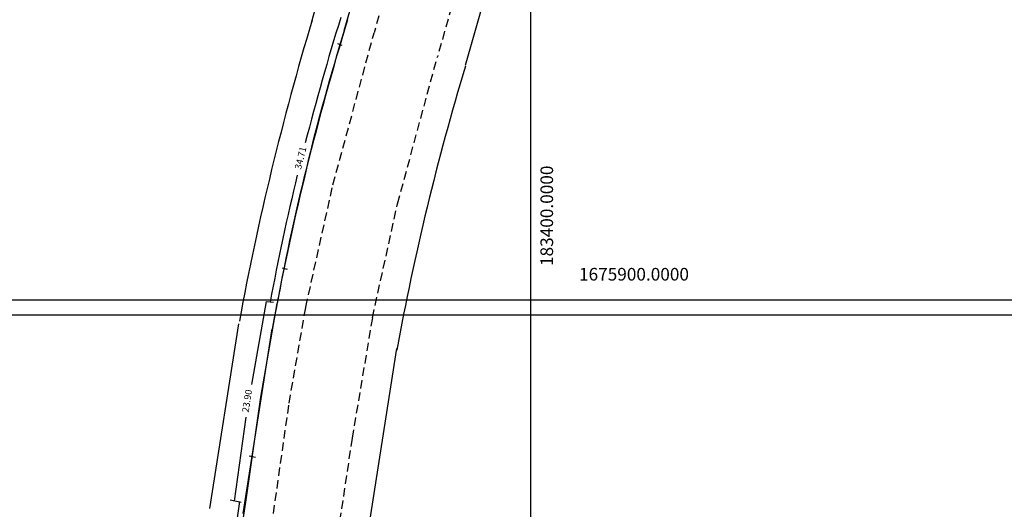
# Model space of a CAD drawing. Extents: x 0 to 183600, y -195 to 1676125.
# Drawn here: x 183339 to 183456, y 1675877 to 1675935 of the extents above; entities that cross this region are included whole.
import ezdxf

# ---------------------------------------------------------------- set-up
doc = ezdxf.new("R2010")
doc.units = 0
doc.header["$MEASUREMENT"] = 0
doc.linetypes.add('DASHED2', pattern=[0.375, 0.25, -0.125])
doc.layers.get('0').update_dxf_attribs({"linetype": 'CONTINUOUS'})
doc.layers.get('Defpoints').update_dxf_attribs({"linetype": 'CONTINUOUS'})
for name, color, linetype in [('Quadrícula', 1, 'CONTINUOUS'), ('T-ALINH-PROJ-C', 6, 'CONTINUOUS'), ('T-ALINH-RJAR', 3, 'CONTINUOUS'), ('T-MFIO-EXI', 7, 'DASHED2')]:
    doc.layers.add(name, color=color, linetype=linetype)
doc.dimstyles.get("Standard").update_dxf_attribs({"dimtxt": 0.18, "dimasz": 0.18, "dimexe": 0.18, "dimexo": 0.0625, "dimgap": 0.09, "dimtad": 0, "dimtih": 1, "dimtoh": 1, "dimdec": 4, "dimzin": 0, "dimdsep": 46, "dimtxsty": 'Standard', "dimcen": 0.09, "dimadec": 0, "dimazin": 0, "dimtfac": 1, "dimtdec": 4, "dimtofl": 0, "dimtmove": 0, "dimatfit": 0, "dimfxl": 0, "dimtolj": 1, "dimtzin": 0, "dimarcsym": 0})

# ---------------------------------------------------------------- blocks, each defined once
blk = doc.blocks.new('A3')
at = {"layer": 'Defpoints'}
blk.add_lwpolyline([(0, 0), (297, 0), (297, 420), (0, 420)], close=True, dxfattribs=at)
blk = doc.blocks.new('*D115')
at = {"layer": 'Defpoints', "color": 0, "linetype": 'Continuous'}
for p in [(183368.21, 1675901.61), (183369.53, 1675901.4), (183365.8, 1675877.79)]:
    blk.add_point(p, dxfattribs=at)
at = {"color": 0, "linetype": 'Continuous', "insert": (183366.35, 1675889.81), "char_height": 0.8, "attachment_point": 5, "rotation": 81.0369}
blk.add_mtext('\\A1;23.90', dxfattribs=at)
blk = doc.blocks.new('_None')
blk = doc.blocks.new('*D97')
at = {"layer": 'Defpoints', "color": 0, "linetype": 'Continuous'}
for p in [(183401.95, 1675905.21), (183401.95, 1675705.21), (1.95, -194.79)]:
    blk.add_point(p, dxfattribs=at)
at = {"layer": 'Quadrícula', "color": 0, "linetype": 'Continuous', "insert": (183401.95, 1675911.8), "char_height": 1.5, "attachment_point": 5, "rotation": 90}
blk.add_mtext('\\A1;183400.0000', dxfattribs=at)
blk = doc.blocks.new('_Oblique')
at = {"color": 0, "linetype": 'Continuous', "lineweight": -2}
blk.add_line((-0.5, -0.5), (0.5, 0.5), dxfattribs=at)
blk = doc.blocks.new('*D98')
at = {"layer": 'Defpoints', "color": 0, "linetype": 'Continuous'}
for p in [(183404.97, 1675904.86), (183400, 1675900), (0, 0)]:
    blk.add_point(p, dxfattribs=at)
at = {"layer": 'Quadrícula', "color": 0, "linetype": 'Continuous', "insert": (183412.31, 1675904.86), "char_height": 1.5, "attachment_point": 5}
blk.add_mtext('\\A1;1675900.0000', dxfattribs=at)

msp = doc.modelspace()

# ---------------------------------------------------------------- linework, layer by layer
at = {"linetype": 'Continuous'}
for p, q in [((183377.666, 1675932.01003), (183377.13961, 1675932.22903)), ((183371.15682, 1675905.40466), (183370.56447, 1675905.59689)), ((183366.92062, 1675891.76808), (183368.67527, 1675901.63502)), ((183367.97761, 1675890.27882), (183369.91425, 1675901.40409)), ((183368.67527, 1675901.63502), (183369.50641, 1675901.5428)), ((183366.19027, 1675877.79329), (183367.97761, 1675890.27882)), ((183364.87411, 1675877.89964), (183366.23312, 1675887.88342)), ((183367.37122, 1675883.11833), (183366.58932, 1675883.24846)), ((183365.64247, 1675877.73785), (183364.34021, 1675878.04504))]:
    msp.add_line(p, q, dxfattribs=at)
for centre, radius, start, end in [((183663.7161, 1675846.22606), 298.93835, 162.7077041, 169.3633565), ((183663.7161, 1675846.22606), 299.78225, 162.7077041, 165.6640544), ((183663.7161, 1675846.22606), 299.78225, 166.4153758, 169.3633565), ((183042.79254, 1675921.69158), 326.36352, 343.4847458, 352.2698664), ((183042.79254, 1675921.69158), 325.66352, 347.5050201, 352.2698664)]:
    msp.add_arc(centre, radius, start, end, dxfattribs=at)
at = {"layer": 'Quadrícula', "linetype": 'Continuous'}
for p, q in [((183400, 1676100), (183400, 1675700)), ((183600, 1675900), (183200, 1675900))]:
    msp.add_line(p, q, dxfattribs=at)
at = {"layer": 'T-ALINH-PROJ-C', "linetype": 'Continuous'}
for p, q in [((183377.88948, 1675933.78421), (183408.14442, 1676040.00617)), ((183392.31572, 1675929.67522), (183413.73836, 1676004.88793)), ((183365.8982, 1675876.43297), (183369.33864, 1675898.36159)), ((183380.71692, 1675874.10802), (183384.15736, 1675896.03664))]:
    msp.add_line(p, q, dxfattribs=at)
for radius in [330.1204, 315.1204]:
    msp.add_arc((183694.02248, 1675838.71129), radius, 163.2425014, 169.555098, dxfattribs=at)
at = {"layer": 'T-ALINH-RJAR', "linetype": 'Continuous'}
for p, q in [((183374.04249, 1675934.87994), (183399.85623, 1676025.50935)), ((183361.94654, 1675877.05296), (183365.38698, 1675898.98158))]:
    msp.add_line(p, q, dxfattribs=at)
msp.add_arc((183694.02248, 1675838.71129), 334.1204, 163.2425014, 169.555098, dxfattribs=at)
at = {"layer": 'T-MFIO-EXI', "ltscale": 4}
for p, q in [((183410.28492, 1676005.8651), (183388.96296, 1675930.68327)), ((183393.15383, 1675974.4765), (183381.44769, 1675933.53407)), ((183376.55483, 1675915.48424), (183381.44769, 1675933.53407)), ((183384.2276, 1675913.2291), (183388.96296, 1675930.68327)), ((183373.32611, 1675900.94718), (183376.55483, 1675915.48424)), ((183381.23845, 1675899.69233), (183384.2276, 1675913.2291)), ((183371.34999, 1675889.5664), (183373.32611, 1675900.94718)), ((183381.23845, 1675899.69233), (183378.82716, 1675885.41083)), ((183369.48941, 1675876.46012), (183371.34999, 1675889.5664)), ((183378.82716, 1675885.41083), (183377.21594, 1675874.64202))]:
    msp.add_line(p, q, dxfattribs=at)

# ---------------------------------------------------------------- block references
at = {"xscale": 0.75, "yscale": 0.75, "zscale": 0.75, "rotation": 90}
msp.add_blockref('A3', (183491.47338, 1675901.81365), dxfattribs=at)

# ---------------------------------------------------------------- texts
at = {"linetype": 'Continuous', "insert": (183372.70469, 1675918.66086), "char_height": 0.8, "attachment_point": 5, "rotation": 76.0355303}
msp.add_mtext('\\A1;34.71', dxfattribs=at)

# ---------------------------------------------------------------- dimensions: what is measured, and where the dimension line sits
at = {"linetype": 'Continuous'}
dim = msp.add_aligned_dim(p1=(183365.80198, 1675877.79329), p2=(183369.52596, 1675901.40409), distance=1.33306, dimstyle='Standard', override={"dimtxt": 0.8, "dimasz": 0.6, "dimexe": 0.3, "dimexo": 1, "dimtih": 0, "dimtoh": 0, "dimdec": 2, "dimblk": 'None', "dimse1": 1, "dimse2": 1, "dimsd1": 1, "dimsd2": 1, "dimtdec": 2, "dimtmove": 2, "dimatfit": 2, "dimldrblk": 'None'}, dxfattribs=at)
dim.commit()
dim.dimension.update_dxf_attribs({"geometry": '*D115', "text_midpoint": (183366.34719, 1675889.80638)})
at = {"layer": 'Quadrícula', "linetype": 'Continuous'}
for feature_location, offset, dtype, origin, picture, middle in [((183401.9535257445, 1675705.212011378), (0, 200), 1, (1.9535257445, -194.7879886217), '*D97', (183401.9535257442, 1675911.8020113781)), ((183400, 1675900), (4.9662370216, 4.8561177091), 0, (0, 0), '*D98', (183412.3062370216, 1675904.8561177091))]:
    dim = msp.add_ordinate_dim(feature_location=feature_location, offset=offset, dtype=dtype, origin=origin, dimstyle='Standard', override={"dimtxt": 1.5, "dimasz": 0.6, "dimexe": 0.3, "dimexo": 1, "dimtih": 0, "dimtoh": 0, "dimblk": 'Oblique', "dimse1": 1, "dimse2": 1, "dimtmove": 2, "dimatfit": 2, "dimldrblk": 'Oblique'}, dxfattribs=at)
    dim.commit()
    dim.dimension.update_dxf_attribs({"geometry": picture, "text_midpoint": middle})

doc.saveas('drawing.dxf')
